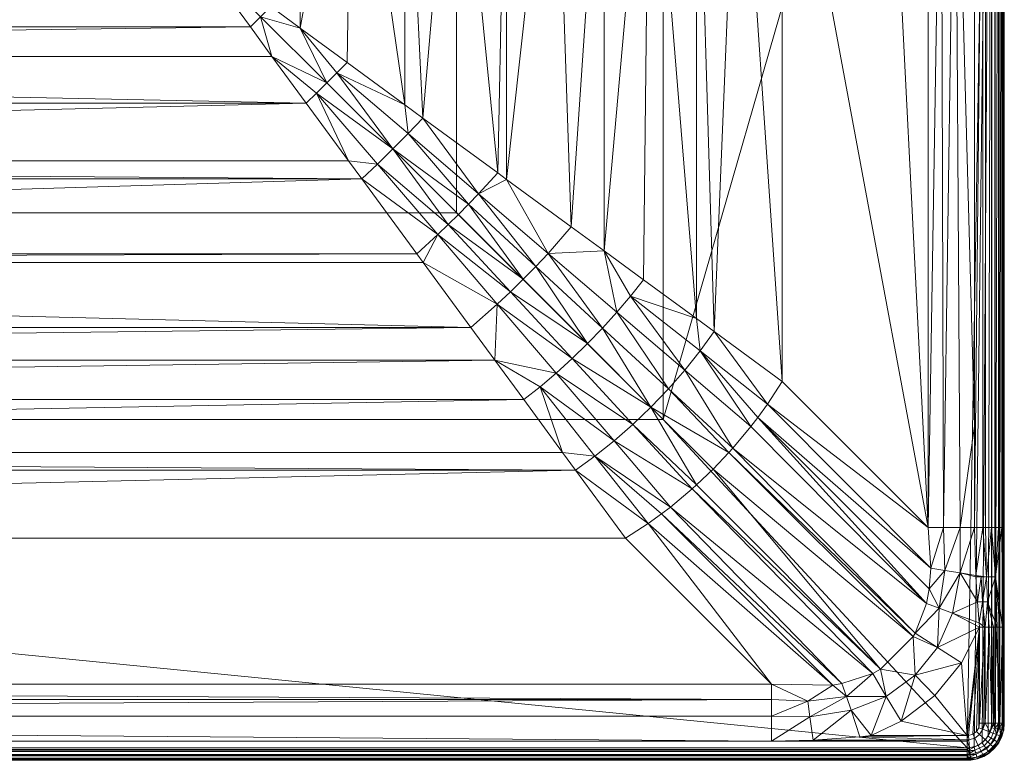
# Model space of a CAD drawing. Units: inches. Extents: x -0.6 to 0.6, y -0.48 to 0.
# Drawn here: x 0.28 to 0.6, y -0.48 to -0.24 of the extents above; entities that cross this region are included whole.
import ezdxf

# ---------------------------------------------------------------- set-up
doc = ezdxf.new("R2010")
doc.units = ezdxf.units.IN
doc.linetypes.add('Durchgehend', pattern=[0])
doc.layers.get('0').update_dxf_attribs({"linetype": 'Durchgehend', "lineweight": 0})

msp = doc.modelspace()

# ---------------------------------------------------------------- meshes
at = {"linetype": 'Durchgehend'}
mesh = msp.add_polyface(dxfattribs=at)
corners = [(0.575316, -0.404537, -0.012955), (0.528004, -0.15, -0.046818), (0.528004, -0.357225, -0.046818), (0.561567, -0.142346, -0.022278), (0.526103, -0.139471, -0.044503), (0.527667, -0.145421, -0.046407), (0.562196, -0.145421, -0.023044), (0.527788, -0.146325, -0.046555), (0.562534, -0.15, -0.023455), (0.560312, -0.138697, -0.02075), (0.454231, -0.146325, -0.091023), (0.438713, -0.15, -0.097441), (0.454364, -0.15, -0.091337), (0.47035, -0.15, -0.084022), (0.484935, -0.146325, -0.075927), (0.485102, -0.15, -0.076224), (0.500246, -0.15, -0.067073), (0.513718, -0.146325, -0.05743), (0.513918, -0.15, -0.057705), (0.512157, -0.139471, -0.055282), (0.525783, -0.138697, -0.044113), (0.422006, -0.146325, -0.102521), (0.453197, -0.139471, -0.088578), (0.421258, -0.139471, -0.099974), (0.483629, -0.139471, -0.073615), (0.505978, -0.341072, -0.06328), (0.500246, -0.336869, -0.067073), (0.483119, -0.324309, -0.077334), (0.47035, -0.314946, -0.084022), (0.4597, -0.307135, -0.089021), (0.438713, -0.291745, -0.097441), (0.435876, -0.289665, -0.09844), (0.422102, -0.15, -0.102848), (0.489522, -0.122, -0.085), (0.596, 0, -0.085), (0.489522, -0.369522, -0.085), (0.452185, -0.315728, -0.091438), (0.429643, -0.296447, -0.100024), (0.423137, -0.303137, -0.100554), (0.419809, -0.306419, -0.100422), (0.444137, -0.324137, -0.09225), (0.448217, -0.319967, -0.092047), (0.426418, -0.299809, -0.100422), (0.422565, -0.302565, -0.14), (0.422565, -0.122, -0.14), (0.588, -0.476, -0.085)]
mesh.append_faces([[corners[k] for k in face] for face in [(3, 4, 5), (6, 5, 7), (8, 7, 1), (8, 6, 7), (6, 3, 5), (3, 9, 4), (10, 11, 12), (13, 10, 12), (13, 14, 10), (13, 15, 14), (14, 15, 16), (17, 16, 18), (17, 18, 1, 7), (7, 5, 17), (17, 5, 19), (5, 4, 19), (19, 4, 20), (11, 10, 21), (10, 22, 23, 21), (14, 24, 22, 10), (16, 17, 14), (17, 19, 24, 14), (1, 18, 2), (2, 18, 25), (25, 18, 16), (26, 16, 15), (27, 15, 28), (27, 26, 15), (15, 13, 28), (28, 13, 29), (29, 13, 12), (30, 12, 11), (31, 11, 32), (31, 30, 11), (30, 29, 12), (26, 25, 16), (28, 29, 36), (36, 29, 30), (37, 30, 31), (38, 39, 40), (37, 41, 36), (30, 37, 36), (40, 42, 38), (41, 37, 42), (33, 35, 43, 44)]])
mesh.append_faces([[corners[k] for k in face] for face in [(0, 1, 2)]], dxfattribs={"vtx0": -1})
mesh.append_faces([[corners[k] for k in face] for face in [(33, 34, 35)]], dxfattribs={"vtx0": -1, "vtx1": -1})
mesh.append_faces([[corners[k] for k in face] for face in [(45, 35, 34)]], dxfattribs={"vtx0": -1, "vtx1": -1, "vtx2": -1})
mesh.append_faces([[corners[k] for k in face] for face in [(0, 8, 1)]], dxfattribs={"vtx0": -1, "vtx2": -1})
mesh = msp.add_polyface(dxfattribs=at)
corners = [(0.596, -0.468, -0.085), (0.596, 0, -0.085), (0.596916, 0, -0.084894), (0.596916, -0.468, -0.084894), (0.597095, -0.468, -0.084847), (0.598261, 0, -0.0843), (0.598261, -0.468, -0.0843), (0.598411, -0.468, -0.084192), (0.5993, 0, -0.083261), (0.5993, -0.468, -0.083261), (0.599401, -0.468, -0.083106), (0.599894, 0, -0.081916), (0.599894, -0.468, -0.081916), (0.599932, -0.468, -0.081735), (0.6, -0.065, -0.081), (0.6, -0.468, -0.081), (0.597044, -0.404537, -0.007363), (0.595817, -0.404537, -0.006542), (0.597198, -0.420545, -0.00726), (0.593886, -0.404537, -0.005798), (0.594179, -0.420503, -0.005642), (0.59302, -0.404537, -0.005638), (0.590739, -0.420089, -0.005449), (0.590361, -0.404537, -0.005743), (0.6, -0.404537, -0.013573), (0.6, -0.13953, -0.013573), (0.599557, -0.13953, -0.010949), (0.599557, -0.404537, -0.010949), (0.599223, -0.404537, -0.010134), (0.599223, -0.13953, -0.010134), (0.6, -0.468, -0.013), (0.593886, -0.13953, -0.005798), (0.59302, -0.13953, -0.005638), (0.595817, -0.13953, -0.006542), (0.597044, -0.13953, -0.007363), (0.598099, -0.404537, -0.008396), (0.598099, -0.13953, -0.008396), (0.590361, -0.13953, -0.005743), (0.590361, -0.371722, -0.005743), (0.573469, -0.141878, -0.013165), (0.575316, -0.147957, -0.012955), (0.579524, -0.14554, -0.009988), (0.562196, -0.145421, -0.023044), (0.562534, -0.15, -0.023455), (0.585734, -0.404537, -0.007049), (0.584042, -0.142794, -0.007704), (0.58027, -0.404537, -0.009553), (0.575316, -0.404537, -0.012955), (0.585701, -0.419267, -0.006674), (0.580742, -0.418458, -0.008729), (0.576156, -0.417709, -0.011536), (0.6, -0.436873, -0.013), (0.588, -0.476, -0.085), (0.590189, -0.475695, -0.085), (0.595864, -0.46947, -0.085), (0.594802, -0.472211, -0.085), (0.592821, -0.474384, -0.085)]
mesh.append_faces([[corners[k] for k in face] for face in [(0, 1, 2, 3), (3, 2, 4), (4, 2, 5), (6, 5, 7), (6, 4, 5), (5, 8, 7), (7, 8, 9), (9, 8, 10), (10, 8, 11), (12, 11, 13), (12, 10, 11), (11, 14, 13), (13, 14, 15), (16, 17, 18), (17, 19, 20), (20, 19, 21), (22, 21, 23), (24, 25, 26, 27), (28, 27, 26, 29), (19, 31, 32, 21), (17, 33, 31, 19), (16, 34, 33, 17), (35, 36, 34, 16), (28, 29, 36, 35), (39, 40, 41), (40, 42, 43), (23, 38, 44), (44, 38, 45), (46, 45, 41), (47, 41, 40), (47, 46, 41), (38, 37, 45), (46, 44, 45), (23, 44, 48), (49, 44, 46), (50, 46, 47)]])
mesh.append_faces([[corners[k] for k in face] for face in [(14, 30, 15), (23, 37, 38)]], dxfattribs={"vtx0": -1})
mesh.append_faces([[corners[k] for k in face] for face in [(52, 1, 53)]], dxfattribs={"vtx0": -1, "vtx1": -1})
mesh.append_faces([[corners[k] for k in face] for face in [(14, 25, 24), (14, 24, 51), (14, 51, 30), (23, 32, 37), (1, 54, 55), (1, 55, 56), (1, 56, 53)]], dxfattribs={"vtx0": -1, "vtx2": -1})
mesh.append_faces([[corners[k] for k in face] for face in [(23, 21, 32), (1, 0, 54), (47, 40, 43)]], dxfattribs={"vtx2": -1})
mesh = msp.add_polyface(dxfattribs=at)
corners = [(-0.524537, -0.465734, -0.007049), (0.524537, -0.473783, -0.005201), (0.524537, -0.46573, -0.00705), (0.524537, -0.460267, -0.009554), (0.524537, -0.455316, -0.012955), (-0.524537, -0.455316, -0.012955), (0.337582, -0.130531, -0.099579), (0.337582, -0.130763, -0.100473), (0.35388, -0.130763, -0.100008), (0.337582, -0.1335, -0.106303), (0.354255, -0.13404, -0.106576), (0.337582, -0.13404, -0.107053), (0.337582, -0.138697, -0.1115), (0.354538, -0.139471, -0.11152), (0.337582, -0.139471, -0.112004), (0.337582, -0.145421, -0.114469), (0.35469, -0.146325, -0.114171), (0.337582, -0.146325, -0.114659), (0.354709, -0.15, -0.114511), (0.337582, -0.15, -0.115), (0.371889, -0.15, -0.113032), (-0.337582, -0.139471, -0.112004), (-0.337582, -0.145421, -0.114469), (-0.337582, -0.138697, -0.1115), (-0.337582, -0.13404, -0.107053), (-0.337582, -0.1335, -0.106303), (-0.337582, -0.130763, -0.100473), (-0.337582, -0.130531, -0.099579), (0.362327, -0.235728, -0.113978), (0.337593, -0.21759, -0.115), (0.337582, -0.217582, -0.115), (-0.337582, -0.15, -0.115), (-0.337582, -0.217582, -0.115), (0.362741, -0.251889, -0.113032), (0.359033, -0.239033, -0.114114), (0.355728, -0.242327, -0.113978), (0.380501, -0.260501, -0.111435), (0.371889, -0.242741, -0.113032), (0.338077, -0.218256, -0.114999), (0.477225, -0.408004, -0.046818), (0.461072, -0.385978, -0.06328), (-0.477225, -0.408004, -0.046818), (-0.456869, -0.380246, -0.067073), (0.456869, -0.380246, -0.067073), (0.444309, -0.363119, -0.077334), (0.434946, -0.35035, -0.084022), (-0.444308, -0.363117, -0.077335), (-0.434946, -0.35035, -0.084022), (0.427135, -0.3397, -0.089021), (0.411745, -0.318713, -0.097441), (-0.411745, -0.318713, -0.097441), (0.409665, -0.315876, -0.09844), (-0.409663, -0.315875, -0.098441), (0.391873, -0.291615, -0.105722), (0.387571, -0.285748, -0.107153), (-0.387571, -0.285748, -0.107153), (0.37386, -0.267051, -0.110893), (-0.362741, -0.251889, -0.113032), (-0.355728, -0.242326, -0.113978), (-0.422565, -0.302565, -0.14), (-0.422565, -0.122, -0.14), (0.422565, -0.122, -0.14), (0.422565, -0.302565, -0.14), (0.588, -0.476, -0.085), (-0.489522, -0.369522, -0.085), (0.489522, -0.369522, -0.085)]
mesh.append_faces([[corners[k] for k in face] for face in [(0, 1, 2), (3, 0, 2), (3, 4, 5), (6, 7, 8), (8, 7, 9), (10, 9, 11), (12, 10, 11), (12, 13, 10), (12, 14, 13), (13, 14, 15), (16, 15, 17), (18, 16, 17, 19), (16, 18, 20), (15, 16, 13), (8, 9, 10), (14, 21, 22, 15), (12, 23, 21, 14), (11, 24, 23, 12), (9, 25, 24, 11), (7, 26, 25, 9), (6, 27, 26, 7), (28, 20, 18), (29, 18, 19), (30, 29, 19), (29, 28, 18), (30, 19, 31, 32), (33, 34, 35), (33, 36, 34), (37, 28, 34), (34, 28, 29), (30, 38, 34), (29, 30, 34), (35, 34, 38), (39, 40, 41), (42, 40, 43), (44, 42, 43), (44, 45, 46), (47, 45, 48), (48, 49, 50), (50, 49, 51), (52, 51, 53), (53, 54, 55), (55, 54, 56), (56, 33, 57), (57, 33, 35), (58, 35, 38), (32, 38, 30), (59, 60, 61, 62)]])
mesh.append_faces([[corners[k] for k in face] for face in [(63, 64, 65)]], dxfattribs={"vtx0": -1, "vtx2": -1})
mesh = msp.add_polyface(dxfattribs=at)
corners = [(-0.588, -0.476916, -0.084894), (-0.588, -0.476, -0.085), (0.588, -0.476, -0.085), (0.588, -0.476916, -0.084894), (-0.588, -0.479932, -0.081735), (0.588, -0.479932, -0.081735), (0.588, -0.48, -0.081), (-0.588, -0.48, -0.081), (-0.588, -0.479894, -0.081916), (0.588, -0.479894, -0.081916), (-0.588, -0.479401, -0.083106), (0.588, -0.479401, -0.083106), (-0.588, -0.4793, -0.083261), (0.588, -0.4793, -0.083261), (-0.588, -0.478411, -0.084192), (0.588, -0.478411, -0.084192), (-0.588, -0.478261, -0.0843), (0.588, -0.478261, -0.0843), (-0.588, -0.477095, -0.084847), (0.588, -0.477095, -0.084847), (-0.588, -0.48, -0.013), (0.588, -0.48, -0.013), (0.524537, -0.473783, -0.005201), (-0.524537, -0.473783, -0.005201), (-0.588, -0.473832, -0.005212), (0.588, -0.473832, -0.005212), (0.588, -0.476, -0.006072), (-0.588, -0.476, -0.006072), (0.588, -0.479787, -0.011168), (-0.588, -0.479787, -0.011168), (0.588, -0.479518, -0.010264), (-0.588, -0.479518, -0.010264), (0.588, -0.4786, -0.008479), (-0.588, -0.4786, -0.008479), (0.588, -0.478128, -0.007858), (-0.588, -0.478128, -0.007858), (0.588, -0.476521, -0.0064), (-0.588, -0.476521, -0.0064), (-0.524537, -0.465734, -0.007049), (0.524537, -0.460267, -0.009554), (-0.524537, -0.46027, -0.009553), (-0.524537, -0.455316, -0.012955), (-0.354709, -0.15, -0.114511), (-0.337582, -0.15, -0.115), (-0.337582, -0.146325, -0.114659), (-0.35469, -0.146325, -0.114171), (-0.337582, -0.145421, -0.114469), (-0.337582, -0.139471, -0.112004), (-0.354538, -0.139471, -0.11152), (-0.337582, -0.138697, -0.1115), (-0.354255, -0.13404, -0.106576), (-0.337582, -0.13404, -0.107053), (-0.337582, -0.1335, -0.106303), (-0.35388, -0.130763, -0.100008), (-0.337582, -0.130763, -0.100473), (-0.337582, -0.130531, -0.099579), (-0.353567, -0.13, -0.094543), (0.337582, -0.146325, -0.114659), (0.337582, -0.15, -0.115), (0.337582, -0.145421, -0.114469), (-0.337582, -0.217582, -0.115), (-0.477225, -0.408004, -0.046818), (0.524537, -0.455316, -0.012955), (0.477225, -0.408004, -0.046818), (0.461072, -0.385978, -0.06328), (-0.461072, -0.385977, -0.063281), (-0.456869, -0.380246, -0.067073), (0.444309, -0.363119, -0.077334), (-0.444308, -0.363117, -0.077335), (0.434946, -0.35035, -0.084022), (-0.434946, -0.35035, -0.084022), (-0.427134, -0.339698, -0.089021), (0.427135, -0.3397, -0.089021), (-0.411745, -0.318713, -0.097441), (-0.391872, -0.291614, -0.105722), (0.391873, -0.291615, -0.105722), (-0.387571, -0.285748, -0.107153), (-0.409663, -0.315875, -0.098441), (-0.373859, -0.267051, -0.110893), (0.37386, -0.267051, -0.110893), (-0.362741, -0.251889, -0.113032), (-0.355728, -0.242326, -0.113978), (0.338077, -0.218256, -0.114999), (0.355728, -0.242327, -0.113978), (0.409665, -0.315876, -0.09844), (0.422565, -0.302565, -0.14), (0.489522, -0.369522, -0.085), (-0.489522, -0.369522, -0.085), (-0.422565, -0.302565, -0.14)]
mesh.append_faces([[corners[k] for k in face] for face in [(0, 1, 2, 3), (4, 5, 6, 7), (8, 9, 5, 4), (10, 11, 9, 8), (12, 13, 11, 10), (14, 15, 13, 12), (16, 17, 15, 14), (18, 19, 17, 16), (0, 3, 19, 18), (20, 7, 6, 21), (22, 23, 24, 25), (26, 25, 24, 27), (28, 29, 20, 21), (30, 31, 29, 28), (32, 33, 31, 30), (34, 35, 33, 32), (36, 37, 35, 34), (26, 27, 37, 36), (23, 22, 38), (39, 40, 38), (39, 41, 40), (42, 43, 44, 45), (44, 46, 45), (46, 47, 48), (48, 47, 49), (50, 49, 51), (52, 50, 51), (52, 53, 50), (52, 54, 53), (53, 54, 55), (56, 53, 55), (57, 44, 43, 58), (59, 46, 44, 57), (43, 42, 60), (61, 41, 62, 63), (61, 64, 65), (65, 64, 66), (67, 68, 66), (68, 69, 70), (71, 72, 73), (71, 70, 72), (74, 75, 76), (74, 77, 75), (78, 79, 80), (78, 76, 79), (60, 81, 82), (81, 80, 83), (77, 73, 84), (85, 86, 87, 88)]])
mesh.append_faces([[corners[k] for k in face] for face in [(2, 1, 87)]], dxfattribs={"vtx2": -1})
mesh = msp.add_polyface(dxfattribs=at)
corners = [(0.388681, -0.146325, -0.110271), (0.371889, -0.15, -0.113032), (0.388739, -0.15, -0.110606), (0.405748, -0.15, -0.107153), (0.422006, -0.146325, -0.102521), (0.422102, -0.15, -0.102848), (0.438713, -0.15, -0.097441), (0.388228, -0.139471, -0.107654), (0.387384, -0.13404, -0.102775), (0.354255, -0.13404, -0.106576), (0.354538, -0.139471, -0.11152), (0.421258, -0.139471, -0.099974), (0.419863, -0.13404, -0.095223), (0.41801, -0.130763, -0.08891), (0.386262, -0.130763, -0.096292), (0.35388, -0.130763, -0.100008), (0.35469, -0.146325, -0.114171), (0.411615, -0.271873, -0.105722), (0.405748, -0.267571, -0.107153), (0.387051, -0.25386, -0.110893), (0.371889, -0.242741, -0.113032), (0.362327, -0.235728, -0.113978), (0.435876, -0.289665, -0.09844), (0.429643, -0.296447, -0.100024), (0.406814, -0.276904, -0.106627), (0.383793, -0.257186, -0.1113), (0.401898, -0.281898, -0.10693), (0.380501, -0.260501, -0.111435), (0.377186, -0.263793, -0.1113), (0.362741, -0.251889, -0.113032), (0.37386, -0.267051, -0.110893), (0.387571, -0.285748, -0.107153), (0.396904, -0.286814, -0.106627), (0.419809, -0.306419, -0.100422), (0.359033, -0.239033, -0.114114), (0.391873, -0.291615, -0.105722), (0.416447, -0.309643, -0.100024), (0.439967, -0.328217, -0.092047), (0.409665, -0.315876, -0.09844), (0.411745, -0.318713, -0.097441), (0.435728, -0.332185, -0.091438), (0.427135, -0.3397, -0.089021), (0.423137, -0.303137, -0.100554), (0.426418, -0.299809, -0.100422)]
mesh.append_faces([[corners[k] for k in face] for face in [(0, 1, 2), (3, 0, 2), (3, 4, 0), (3, 5, 4), (4, 5, 6), (7, 8, 9, 10), (11, 12, 8, 7), (8, 12, 13, 14), (8, 14, 15, 9), (1, 0, 16), (0, 7, 10, 16), (4, 11, 7, 0), (17, 5, 3), (18, 3, 2), (19, 2, 20), (19, 18, 2), (2, 1, 20), (20, 1, 21), (18, 17, 3), (17, 22, 5), (17, 23, 22), (17, 24, 23), (17, 18, 24), (24, 18, 25), (26, 25, 27), (28, 27, 29), (30, 28, 29), (30, 31, 28), (28, 31, 32), (26, 32, 33), (18, 19, 25), (25, 19, 20), (27, 20, 34), (31, 35, 32), (32, 35, 36), (33, 36, 37), (35, 38, 36), (36, 38, 39), (40, 39, 41), (42, 43, 26), (33, 42, 26), (36, 33, 32), (36, 39, 40), (43, 23, 24), (26, 24, 25), (26, 43, 24), (32, 26, 28), (28, 26, 27), (27, 25, 20)]])
mesh = msp.add_polyface(dxfattribs=at)
corners = [(0.528004, -0.357225, -0.046818), (0.523272, -0.364575, -0.050005), (0.575316, -0.404537, -0.012955), (0.456869, -0.380246, -0.067073), (0.46735, -0.381445, -0.065852), (0.449574, -0.358944, -0.0793), (0.444309, -0.363119, -0.077334), (0.434946, -0.35035, -0.084022), (0.485535, -0.365535, -0.069205), (0.500256, -0.390773, -0.053878), (0.505637, -0.385637, -0.054177), (0.510773, -0.380256, -0.053878), (0.49117, -0.359645, -0.06883), (0.512013, -0.378877, -0.053709), (0.496491, -0.353563, -0.067709), (0.474505, -0.334799, -0.080714), (0.478944, -0.329574, -0.0793), (0.47035, -0.314946, -0.084022), (0.483119, -0.324309, -0.077334), (0.452185, -0.315728, -0.091438), (0.426418, -0.299809, -0.100422), (0.444137, -0.324137, -0.09225), (0.448217, -0.319967, -0.092047), (0.517918, -0.371825, -0.052312), (0.501445, -0.34735, -0.065852), (0.500246, -0.336869, -0.067073), (0.52013, -0.368943, -0.051497), (0.505978, -0.341072, -0.06328), (0.439967, -0.328217, -0.092047), (0.464968, -0.344968, -0.081853), (0.469834, -0.339943, -0.081568), (0.435728, -0.332185, -0.091438), (0.427135, -0.3397, -0.089021), (0.454799, -0.354505, -0.080714), (0.473563, -0.376491, -0.067709), (0.479645, -0.37117, -0.06883), (0.498877, -0.392013, -0.053709), (0.459943, -0.349834, -0.081568), (0.461072, -0.385978, -0.06328), (0.416447, -0.309643, -0.100024), (0.419809, -0.306419, -0.100422)]
mesh.append_faces([[corners[k] for k in face] for face in [(0, 1, 2), (3, 4, 5), (6, 5, 7), (6, 3, 5), (8, 9, 10), (11, 8, 10), (11, 12, 8), (11, 13, 12), (12, 13, 14), (15, 14, 16), (17, 16, 18), (17, 15, 16), (17, 19, 15), (20, 21, 22), (13, 23, 14), (14, 23, 24), (16, 24, 25), (18, 16, 25), (23, 26, 24), (24, 26, 1), (27, 1, 0), (27, 24, 1), (27, 25, 24), (21, 28, 29), (22, 29, 30), (19, 30, 15), (19, 22, 30), (7, 31, 32), (7, 33, 31), (7, 5, 33), (33, 5, 34), (35, 34, 36), (35, 33, 34), (35, 37, 33), (35, 8, 37), (35, 9, 8), (3, 38, 4), (39, 31, 28), (5, 4, 34), (28, 37, 29), (28, 31, 37), (37, 31, 33), (30, 29, 8), (12, 30, 8), (12, 15, 30), (12, 14, 15), (8, 29, 37), (40, 28, 21), (21, 29, 22), (24, 16, 14)]])
mesh = msp.add_polyface(dxfattribs=at)
corners = [(0.524537, -0.473783, -0.005201), (0.588, -0.473832, -0.005212), (0.53806, -0.473503, -0.005142), (0.588, -0.473389, -0.005122), (0.553204, -0.472409, -0.00501), (0.561775, -0.45928, -0.006269), (0.559917, -0.450442, -0.009866), (0.557393, -0.451822, -0.009982), (0.548851, -0.459298, -0.008219), (0.547363, -0.455142, -0.010661), (0.544429, -0.455632, -0.010909), (0.536349, -0.460825, -0.008844), (0.524537, -0.455316, -0.012955), (0.524537, -0.460267, -0.009554), (0.524537, -0.46573, -0.00705), (0.53703, -0.46587, -0.006726), (0.550335, -0.463773, -0.006443), (0.556873, -0.472, -0.005), (0.566533, -0.467326, -0.005), (0.477225, -0.408004, -0.046818), (0.484575, -0.403272, -0.050005), (0.488943, -0.40013, -0.051497), (0.491825, -0.397918, -0.052312), (0.498877, -0.392013, -0.053709), (0.500256, -0.390773, -0.053878), (0.505637, -0.385637, -0.054177), (0.570442, -0.439917, -0.009866), (0.510773, -0.380256, -0.053878), (0.571093, -0.43879, -0.009914), (0.512013, -0.378877, -0.053709), (0.574746, -0.429173, -0.010518), (0.517918, -0.371825, -0.052312), (0.52013, -0.368943, -0.051497), (0.575632, -0.424429, -0.010909), (0.576156, -0.417709, -0.011536), (0.523272, -0.364575, -0.050005), (0.575316, -0.404537, -0.012955), (0.461072, -0.385978, -0.06328), (0.46735, -0.381445, -0.065852), (0.473563, -0.376491, -0.067709), (0.479645, -0.37117, -0.06883)]
mesh.append_faces([[corners[k] for k in face] for face in [(0, 1, 2), (2, 3, 4), (5, 6, 7), (8, 7, 9), (10, 8, 9), (10, 11, 8), (10, 12, 11), (11, 12, 13), (14, 11, 13), (14, 15, 11), (14, 0, 15), (15, 0, 2), (16, 2, 4), (17, 16, 4), (17, 5, 16), (17, 18, 5), (7, 8, 5), (5, 8, 16), (16, 8, 15), (2, 16, 15), (8, 11, 15), (19, 12, 20), (20, 12, 10), (21, 10, 9), (22, 9, 7), (23, 7, 6), (24, 6, 25), (24, 23, 6), (6, 26, 25), (25, 26, 27), (27, 26, 28), (29, 28, 30), (31, 30, 32), (31, 29, 30), (30, 33, 32), (32, 33, 34), (35, 34, 36), (35, 32, 34), (29, 27, 28), (23, 22, 7), (22, 21, 9), (21, 20, 10), (19, 20, 37), (37, 20, 38), (20, 21, 38), (38, 21, 22), (39, 22, 23), (40, 23, 24), (39, 38, 22)]])
mesh = msp.add_polyface(dxfattribs=at)
corners = [(0.593832, -0.468, -0.005212), (0.595061, -0.436873, -0.005609), (0.593832, -0.436873, -0.005212), (0.593561, -0.436873, -0.005154), (0.592, -0.436873, -0.005), (0.592, -0.468, -0.005), (0.6, -0.404537, -0.013573), (0.599557, -0.404537, -0.010949), (0.6, -0.436873, -0.013), (0.599787, -0.436873, -0.011168), (0.599391, -0.436873, -0.009939), (0.599223, -0.404537, -0.010134), (0.597198, -0.420545, -0.00726), (0.598099, -0.404537, -0.008396), (0.597044, -0.404537, -0.007363), (0.595817, -0.404537, -0.006542), (0.594179, -0.420503, -0.005642), (0.594554, -0.428603, -0.00554), (0.592937, -0.428594, -0.005177), (0.596521, -0.436873, -0.0064), (0.597657, -0.436873, -0.007343), (0.5986, -0.436873, -0.008479), (0.590739, -0.420089, -0.005449), (0.59302, -0.404537, -0.005638), (0.592481, -0.420495, -0.005354), (0.59076, -0.420497, -0.005435), (0.591279, -0.428593, -0.005153), (0.591867, -0.435474, -0.005005), (0.583225, -0.432293, -0.006408), (0.585701, -0.419267, -0.006674), (0.578847, -0.430682, -0.008141), (0.580742, -0.418458, -0.008729), (0.575632, -0.424429, -0.010909), (0.576156, -0.417709, -0.011536), (0.574746, -0.429173, -0.010518), (0.571093, -0.43879, -0.009914), (0.578351, -0.443414, -0.006251), (0.570442, -0.439917, -0.009866), (0.590361, -0.404537, -0.005743), (0.585734, -0.404537, -0.007049), (0.58027, -0.404537, -0.009553), (0.58616, -0.448424, -0.005), (0.571167, -0.452462, -0.006205)]
mesh.append_faces([[corners[k] for k in face] for face in [(0, 1, 2), (3, 0, 2), (3, 4, 5), (6, 7, 8), (8, 7, 9), (9, 7, 10), (10, 7, 11), (12, 11, 13), (14, 12, 13), (12, 15, 16), (17, 16, 18), (2, 18, 3), (2, 17, 18), (2, 1, 17), (17, 1, 19), (20, 17, 19), (20, 12, 17), (20, 21, 12), (12, 21, 10), (11, 12, 10), (22, 16, 23), (22, 24, 16), (22, 25, 24), (24, 25, 26), (18, 26, 27), (3, 27, 4), (3, 18, 27), (16, 17, 12), (26, 18, 24), (24, 18, 16), (27, 28, 4), (27, 26, 28), (28, 26, 29), (30, 29, 31), (32, 31, 33), (32, 30, 31), (32, 34, 30), (30, 34, 35), (36, 35, 37), (26, 25, 29), (29, 25, 22), (38, 29, 22), (29, 39, 31), (33, 31, 40), (36, 41, 4), (28, 36, 4), (28, 30, 36), (28, 29, 30), (42, 36, 37), (35, 36, 30)]])
mesh = msp.add_polyface(dxfattribs=at)
corners = [(0.599894, -0.468, -0.081916), (0.599207, -0.470095, -0.083106), (0.599401, -0.468, -0.083106), (0.599932, -0.468, -0.081735), (0.599729, -0.470192, -0.081735), (0.599796, -0.470205, -0.081), (0.6, -0.468, -0.081), (0.598233, -0.469913, -0.084192), (0.5993, -0.468, -0.083261), (0.59694, -0.469671, -0.084847), (0.598261, -0.468, -0.0843), (0.598411, -0.468, -0.084192), (0.595864, -0.46947, -0.085), (0.596916, -0.468, -0.084894), (0.597095, -0.468, -0.084847), (0.596, -0.468, -0.085), (0.6, -0.468, -0.013), (0.599787, -0.468, -0.011168), (0.6, -0.436873, -0.013), (0.599787, -0.436873, -0.011168), (0.599518, -0.468, -0.010264), (0.599391, -0.436873, -0.009939), (0.5986, -0.468, -0.008479), (0.5986, -0.436873, -0.008479), (0.598128, -0.468, -0.007858), (0.597657, -0.436873, -0.007343), (0.596521, -0.468, -0.0064), (0.596521, -0.436873, -0.0064), (0.596, -0.468, -0.006072), (0.595061, -0.436873, -0.005609), (0.593561, -0.436873, -0.005154), (0.593389, -0.468, -0.005122), (0.593832, -0.468, -0.005212), (0.592, -0.468, -0.005), (0.59173, -0.469445, -0.005), (0.593025, -0.469947, -0.005122), (0.59546, -0.47089, -0.006072), (0.599681, -0.470747, -0.013), (0.59874, -0.472161, -0.010264), (0.597444, -0.471659, -0.007858), (0.571167, -0.452462, -0.006205), (0.570442, -0.439917, -0.009866), (0.559917, -0.450442, -0.009866), (0.561775, -0.45928, -0.006269), (0.566533, -0.467326, -0.005), (0.577481, -0.45902, -0.005), (0.58616, -0.448424, -0.005), (0.578351, -0.443414, -0.006251), (0.592, -0.436873, -0.005), (0.588, -0.472, -0.005), (0.588369, -0.471983, -0.005), (0.589783, -0.471581, -0.005), (0.590956, -0.470695, -0.005)]
mesh.append_faces([[corners[k] for k in face] for face in [(0, 1, 2), (0, 3, 4), (5, 4, 3, 6), (1, 7, 8), (2, 1, 8), (7, 9, 10), (11, 7, 10), (11, 8, 7), (9, 12, 13), (14, 9, 13), (14, 10, 9), (12, 15, 13), (16, 5, 6), (17, 16, 18, 19), (20, 19, 21), (22, 21, 23), (24, 23, 25), (26, 25, 27), (28, 27, 29), (30, 31, 32), (30, 33, 31), (32, 28, 29), (28, 26, 27), (26, 24, 25), (24, 22, 23), (22, 20, 21), (20, 17, 19), (34, 35, 31, 33), (32, 36, 28), (32, 31, 35), (17, 37, 16), (38, 20, 22), (39, 22, 24), (26, 39, 24), (26, 28, 36), (40, 41, 42), (43, 44, 40), (42, 43, 40), (44, 45, 40), (40, 45, 46), (46, 47, 40)]])
mesh.append_faces([[corners[k] for k in face] for face in [(48, 34, 33)]], dxfattribs={"vtx0": -1})
mesh.append_faces([[corners[k] for k in face] for face in [(48, 49, 50), (48, 50, 51), (48, 51, 52), (48, 52, 34), (49, 46, 45), (49, 45, 44)]], dxfattribs={"vtx0": -1, "vtx2": -1})
mesh.append_faces([[corners[k] for k in face] for face in [(48, 46, 49)]], dxfattribs={"vtx1": -1, "vtx2": -1})
mesh = msp.add_polyface(dxfattribs=at)
corners = [(0.588, -0.48, -0.081), (0.588, -0.479932, -0.081735), (0.590747, -0.479681, -0.081), (0.591265, -0.479476, -0.081735), (0.591284, -0.479542, -0.081), (0.588, -0.479894, -0.081916), (0.59112, -0.478966, -0.083106), (0.588, -0.479401, -0.083106), (0.588, -0.4793, -0.083261), (0.590849, -0.478013, -0.084192), (0.588, -0.478411, -0.084192), (0.588, -0.478261, -0.0843), (0.590489, -0.476747, -0.084847), (0.588, -0.477095, -0.084847), (0.588, -0.476916, -0.084894), (0.590189, -0.475695, -0.085), (0.588, -0.476, -0.085), (0.592821, -0.474384, -0.085), (0.593481, -0.475258, -0.084847), (0.594274, -0.476308, -0.084192), (0.588, -0.48, -0.013), (0.589107, -0.479949, -0.013), (0.590747, -0.479681, -0.013), (0.593349, -0.478742, -0.013), (0.588369, -0.471983, -0.005), (0.588, -0.472, -0.005), (0.588, -0.473389, -0.005122), (0.588497, -0.473366, -0.005122), (0.588, -0.473832, -0.005212), (0.588738, -0.475966, -0.006072), (0.588, -0.476, -0.006072), (0.588, -0.476521, -0.0064), (0.588935, -0.478085, -0.007858), (0.588, -0.478128, -0.007858), (0.588, -0.4786, -0.008479), (0.589063, -0.479468, -0.010264), (0.588, -0.479518, -0.010264), (0.588, -0.479787, -0.011168), (0.593134, -0.47831, -0.010264), (0.592515, -0.477067, -0.007858), (0.590956, -0.470695, -0.005), (0.591983, -0.471631, -0.005122), (0.593025, -0.469947, -0.005122), (0.59173, -0.469445, -0.005), (0.589783, -0.471581, -0.005), (0.590402, -0.472824, -0.005122), (0.591566, -0.475161, -0.006072), (0.593912, -0.47339, -0.006072), (0.53806, -0.473503, -0.005142), (0.553204, -0.472409, -0.00501), (0.556873, -0.472, -0.005), (0.566533, -0.467326, -0.005)]
mesh.append_faces([[corners[k] for k in face] for face in [(0, 1, 2), (2, 1, 3), (4, 2, 3), (1, 5, 3), (3, 5, 6), (5, 7, 6), (6, 7, 8), (9, 8, 10), (11, 9, 10), (11, 12, 9), (11, 13, 12), (12, 13, 14), (15, 14, 16), (15, 12, 14), (17, 18, 12, 15), (18, 19, 9, 12), (6, 8, 9), (20, 0, 21), (21, 0, 2), (22, 2, 4), (23, 22, 4), (22, 21, 2), (24, 25, 26, 27), (26, 28, 27), (27, 28, 29), (28, 30, 29), (29, 30, 31), (32, 31, 33), (34, 32, 33), (34, 35, 32), (34, 36, 35), (35, 36, 37), (21, 37, 20), (21, 35, 37), (21, 22, 35), (35, 22, 38), (38, 39, 32, 35), (22, 23, 38), (40, 41, 42, 43), (44, 45, 41, 40), (24, 27, 45, 44), (29, 32, 39, 46), (32, 29, 31), (27, 29, 46, 45), (45, 46, 47, 41), (28, 26, 48), (49, 26, 25), (50, 49, 25)]])
mesh.append_faces([[corners[k] for k in face] for face in [(25, 51, 50)]], dxfattribs={"vtx0": -1})
mesh = msp.add_polyface(dxfattribs=at)
corners = [(0.591284, -0.479542, -0.081), (0.591265, -0.479476, -0.081735), (0.594782, -0.4779, -0.081), (0.599894, -0.468, -0.081916), (0.599729, -0.470192, -0.081735), (0.599207, -0.470095, -0.083106), (0.599796, -0.470205, -0.081), (0.599681, -0.470747, -0.081), (0.598145, -0.474281, -0.081735), (0.597693, -0.474002, -0.083106), (0.594802, -0.472211, -0.085), (0.595732, -0.472788, -0.084847), (0.593481, -0.475258, -0.084847), (0.592821, -0.474384, -0.085), (0.595864, -0.46947, -0.085), (0.59694, -0.469671, -0.084847), (0.598203, -0.474317, -0.081), (0.5979, -0.474782, -0.081), (0.595191, -0.477522, -0.081735), (0.595232, -0.477576, -0.081), (0.59112, -0.478966, -0.083106), (0.594871, -0.477098, -0.083106), (0.596851, -0.47348, -0.084192), (0.594274, -0.476308, -0.084192), (0.598233, -0.469913, -0.084192), (0.590849, -0.478013, -0.084192), (0.593349, -0.478742, -0.013), (0.594782, -0.4779, -0.013), (0.596868, -0.476084, -0.013), (0.5979, -0.474782, -0.013), (0.59919, -0.472335, -0.013), (0.599681, -0.470747, -0.013), (0.6, -0.468, -0.013), (0.593832, -0.468, -0.005212), (0.593025, -0.469947, -0.005122), (0.59546, -0.47089, -0.006072), (0.591566, -0.475161, -0.006072), (0.592515, -0.477067, -0.007858), (0.595485, -0.474823, -0.007858), (0.593912, -0.47339, -0.006072), (0.593134, -0.47831, -0.010264), (0.596512, -0.475759, -0.010264), (0.59874, -0.472161, -0.010264), (0.599787, -0.468, -0.011168), (0.599518, -0.468, -0.010264), (0.596521, -0.468, -0.0064), (0.597444, -0.471659, -0.007858), (0.591983, -0.471631, -0.005122), (0.5986, -0.468, -0.008479)]
mesh.append_faces([[corners[k] for k in face] for face in [(0, 1, 2), (3, 4, 5), (6, 7, 4), (4, 7, 8), (9, 5, 4, 8), (10, 11, 12, 13), (14, 15, 11, 10), (7, 16, 8), (8, 16, 17), (18, 17, 19), (2, 18, 19), (2, 1, 18), (1, 20, 21, 18), (11, 22, 23, 12), (22, 9, 21, 23), (24, 5, 9, 22), (17, 18, 8), (18, 21, 9, 8), (23, 21, 20, 25), (15, 24, 22, 11), (26, 0, 2), (27, 2, 19), (28, 19, 17), (29, 17, 16), (30, 16, 7), (31, 7, 6), (32, 31, 6), (31, 30, 7), (30, 29, 16), (29, 28, 17), (28, 27, 19), (27, 26, 2), (33, 34, 35), (36, 37, 38, 39), (40, 26, 27), (41, 27, 28), (29, 41, 28), (29, 42, 41), (29, 30, 42), (42, 30, 31), (43, 42, 31), (43, 44, 42), (45, 35, 46), (27, 41, 40), (41, 38, 37, 40), (35, 39, 38, 46), (47, 39, 35, 34), (48, 46, 42), (42, 46, 38, 41)]])

doc.saveas('drawing.dxf')
